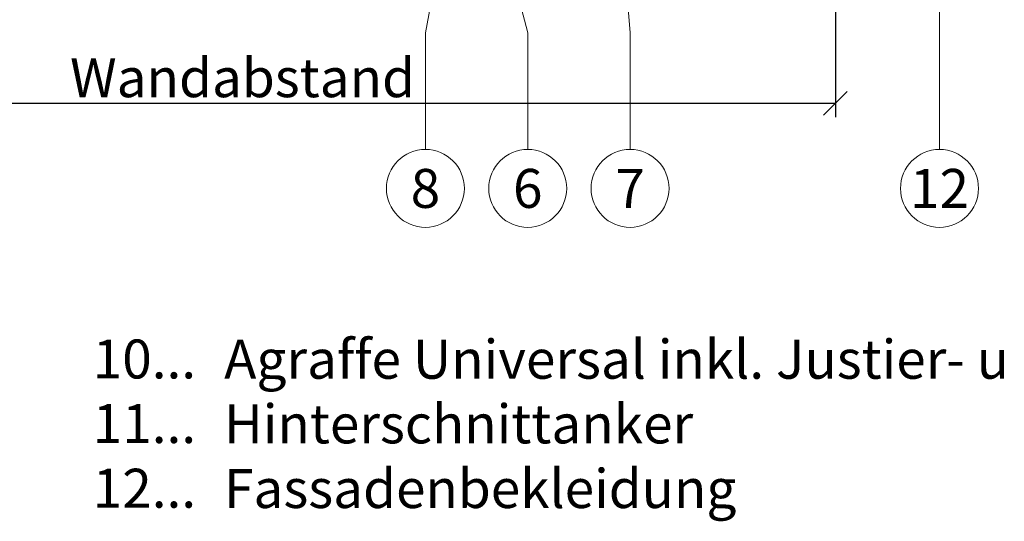
# Model space of a CAD drawing. Units: millimetres. Extents: x -1685 to 11890, y 4 to 6486.
# Drawn here: x 11047 to 11172, y 190 to 254 of the extents above; entities that cross this region are included whole.
import ezdxf

# ---------------------------------------------------------------- set-up
doc = ezdxf.new("R2010")
doc.units = ezdxf.units.MM
doc.layers.get('Defpoints').update_dxf_attribs({"lineweight": 5})
for name, color, linetype, lineweight in [('Bemassung', 3, 'Continuous', 5), ('Legende', 251, 'Continuous', 5), ('Legende_DE', 251, 'Continuous', 5)]:
    doc.layers.add(name, color=color, linetype=linetype, lineweight=lineweight)
doc.layers.add('Text_DE', color=7, linetype='Continuous')
doc.styles.get("Standard").update_dxf_attribs({"font": 'arial.ttf'})
doc.styles.add('Text-H3', font='arial.ttf', dxfattribs={"height": 3})
doc.styles.add('Text-H5', font='arial.ttf', dxfattribs={"height": 5})
doc.dimstyles.new('ISO-25', dxfattribs={"dimtxt": 2.5, "dimasz": 3, "dimexe": 1.75, "dimexo": 0.625, "dimtad": 1, "dimtxsty": 'Standard', "dimblk": 'OBLIQUE', "dimcen": 2.5, "dimadec": 0, "dimazin": 0, "dimtfac": 1, "dimtmove": 0, "dimatfit": 3, "dimfxl": 1, "dimarcsym": 0})

# ---------------------------------------------------------------- blocks, each defined once
blk = doc.blocks.new('_Oblique')
at = {"color": 0, "linetype": 'ByBlock', "lineweight": -2}
blk.add_line((-0.5, -0.5), (0.5, 0.5), dxfattribs=at)
blk = doc.blocks.new('*D97')
at = {"layer": 'Bemassung', "color": 0, "lineweight": -2, "transparency": 16777216}
for p, q in [((11150.47, 268.4), (11150.47, 241.23)), ((10994.59, 255.38), (10994.59, 241.23)), ((10994.59, 242.98), (11150.47, 242.98))]:
    blk.add_line(p, q, dxfattribs=at)
at = {"layer": 'Defpoints', "color": 0, "transparency": 16777216}
for p in [(11150.47, 269.03), (10994.59, 256.01), (11150.47, 242.98)]:
    blk.add_point(p, dxfattribs=at)
at = {"layer": 'Bemassung', "color": 0, "lineweight": -2, "transparency": 16777216, "xscale": 3, "yscale": 3, "zscale": 3, "rotation": 180}
blk.add_blockref('_Oblique', (10994.59, 242.98), dxfattribs=at)
at = {"layer": 'Bemassung', "color": 0, "lineweight": -2, "transparency": 16777216, "xscale": 3, "yscale": 3, "zscale": 3}
blk.add_blockref('_Oblique', (11150.47, 242.98), dxfattribs=at)

msp = doc.modelspace()

# ---------------------------------------------------------------- linework, layer by layer
at = {"layer": 'Legende'}
for points in [[(11100.386, 262.736), (11098.382, 251.924)], [(11108.547, 262.736), (11111.382, 251.924)], [(11124.382, 251.924), (11123.507, 262.736)], [(11163.686, 237.112), (11163.686, 262.112)], [(11098.382, 237.112), (11098.382, 251.924)], [(11111.382, 237.112), (11111.382, 251.924)], [(11124.382, 237.112), (11124.382, 251.924)]]:
    msp.add_lwpolyline(points, dxfattribs=at)
for centre in [(11098.382, 232.162), (11111.382, 232.162), (11124.382, 232.162), (11163.686, 232.162)]:
    msp.add_circle(centre, 4.95, dxfattribs=at)

# ---------------------------------------------------------------- texts
at = {"layer": 'Legende', "char_height": 4.95, "attachment_point": 5, "style": 'Text-H5'}
for s, insert in [('8', (11098.382, 232.162)), ('6', (11111.382, 232.162)), ('7', (11124.382, 232.162)), ('12', (11163.686, 232.162))]:
    msp.add_mtext_dynamic_manual_height_columns(s, width=10.27647, gutter_width=1, heights=[0], dxfattribs=dict(at, insert=insert))
at = {"layer": 'Legende_DE', "char_height": 4.95, "style": 'Text-H3'}
for s, width, gutter_width, insert, attachment_point in [('10...', 4.29894, 1, (11069.252, 210.478), 6), ('Agraffe Universal inkl. Justier- und Fixierschraube', 217.78547, 1.65, (11072.811, 212.921), 1), ('Hinterschnittanker', 217.78547, 1.65, (11072.811, 204.703), 1), ('11...', 4.29894, 1, (11069.252, 202.271), 6), ('12...', 0.49778, 0.116, (11069.252, 194.053), 6), ('Fassadenbekleidung', 217.78547, 1.65, (11072.811, 196.485), 1)]:
    msp.add_mtext_dynamic_manual_height_columns(s, width=width, gutter_width=gutter_width, heights=[0], dxfattribs=dict(at, insert=insert, attachment_point=attachment_point))
at = {"layer": 'Text_DE', "color": 3, "insert": (11075.147, 246.232), "char_height": 4.95, "attachment_point": 5, "style": 'Text-H3'}
msp.add_mtext_dynamic_manual_height_columns('Wandabstand', width=10.27647, gutter_width=1, heights=[0], dxfattribs=at)

# ---------------------------------------------------------------- dimensions: what is measured, and where the dimension line sits
at = {"layer": 'Bemassung'}
dim = msp.add_linear_dim(base=(11150.471, 242.982), p1=(10994.586, 256.006), p2=(11150.471, 269.03), text=' ', dimstyle='ISO-25', dxfattribs=at)
dim.commit()
dim.dimension.update_dxf_attribs({"geometry": '*D97', "text_midpoint": (11007.086, 242.982), "dimtype": 160})

doc.saveas('drawing.dxf')
